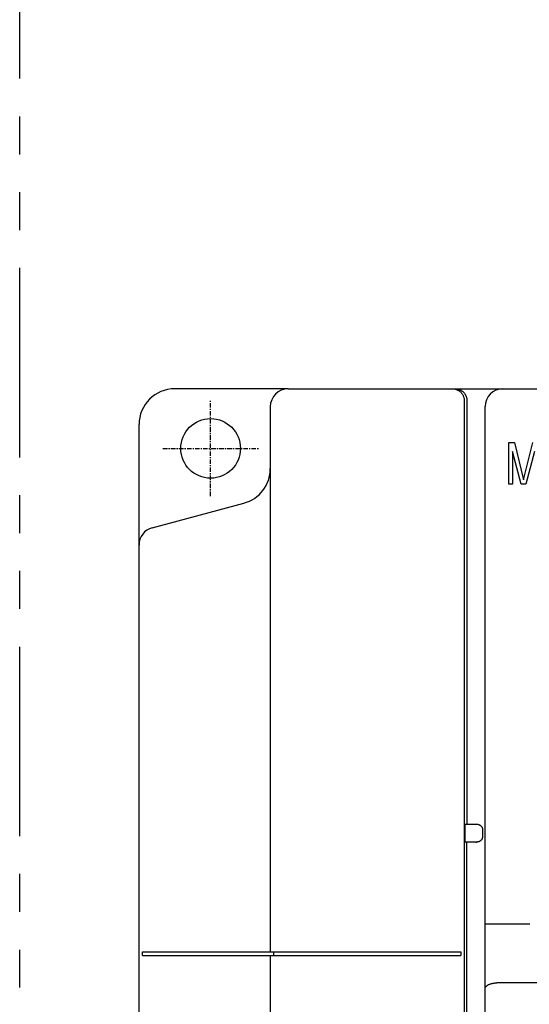
# Model space of a CAD drawing. Units: millimetres. Extents: x 114 to 598, y 137 to 465.
# Drawn here: x 114 to 157, y 313 to 396 of the extents above; entities that cross this region are included whole.
import ezdxf

# ---------------------------------------------------------------- set-up
doc = ezdxf.new("R2010")
doc.units = ezdxf.units.MM
doc.linetypes.add('CENTER', pattern=[0.6, 0.375, -0.075, 0.075, -0.075])
doc.linetypes.add('PHANTOM2', pattern=[31.75, 15.875, -3.175, 3.175, -3.175, 3.175, -3.175])
for name, color, linetype in [('10', 4, 'CONTINUOUS'), ('12', 3, 'CENTER'), ('18', 1, 'PHANTOM2')]:
    doc.layers.add(name, color=color, linetype=linetype)

msp = doc.modelspace()

# ---------------------------------------------------------------- linework, layer by layer
at = {"layer": '10', "linetype": 'Continuous'}
for p, q in [((136.791, 364.906), (127.294, 364.906)), ((136.794, 364.906), (219.794, 364.906)), ((135.294, 363.406), (135.294, 317.706)), ((151.551, 363.906), (151.551, 280.706)), ((151.777, 363.906), (151.777, 328.406)), ((153.294, 238.407), (153.294, 363.406)), ((124.294, 237.906), (124.294, 361.906)), ((155.294, 356.906), (155.294, 360.406)), ((155.294, 360.406), (155.753, 360.406)), ((155.753, 360.406), (156.519, 357.278)), ((156.519, 357.278), (157.284, 360.406)), ((155.6, 359.661), (155.6, 356.906)), ((156.314, 356.906), (155.6, 359.661)), ((157.437, 359.661), (156.723, 356.906)), ((155.6, 356.906), (155.294, 356.906)), ((156.723, 356.906), (156.314, 356.906)), ((125.405, 353.256), (133.07, 355.31)), ((151.619, 327.406), (151.619, 327.906)), ((151.636, 328.406), (152.593, 328.406)), ((153.094, 327.406), (153.094, 327.906)), ((152.593, 326.906), (151.636, 326.906)), ((151.777, 281.906), (151.777, 326.906)), ((153.294, 320.061), (157.044, 320.061)), ((124.579, 317.406), (124.579, 317.706)), ((124.579, 317.706), (151.266, 317.706)), ((124.579, 317.406), (151.266, 317.406)), ((135.294, 317.406), (135.294, 280.706)), ((135.594, 317.406), (135.594, 317.706)), ((151.266, 317.706), (151.266, 317.406)), ((220.294, 315.1), (154.294, 315.1))]:
    msp.add_line(p, q, dxfattribs=at)
msp.add_circle((130.294, 359.906), 2.5, dxfattribs=at)
for centre, radius, start, end in [((127.294, 361.906), 3, 90, 180), ((136.794, 363.406), 1.5, 90, 180), ((154.794, 363.406), 1.5, 90, 180), ((132.294, 358.208), 3, 285, 0), ((125.794, 351.807), 1.5, 105, 180)]:
    msp.add_arc(centre, radius, start, end, dxfattribs=at)
for points, knots in [([(150.552, 364.906), (150.583, 364.906), (150.644, 364.903), (150.736, 364.89), (150.826, 364.869), (150.914, 364.84), (150.998, 364.802), (151.079, 364.757), (151.155, 364.705), (151.226, 364.646), (151.292, 364.58), (151.351, 364.509), (151.403, 364.433), (151.448, 364.352), (151.485, 364.267), (151.515, 364.18), (151.536, 364.09), (151.549, 363.998), (151.551, 363.937), (151.551, 363.906)], [0, 0, 0, 0, 0.092311, 0.184622, 0.276936, 0.369252, 0.461572, 0.553896, 0.646225, 0.738558, 0.830897, 0.923241, 1.01559, 1.107944, 1.200302, 1.292663, 1.385027, 1.477393, 1.569759, 1.569759, 1.569759, 1.569759]), ([(150.775, 364.906), (150.802, 364.906), (150.854, 364.904), (150.932, 364.895), (151.009, 364.879), (151.085, 364.858), (151.159, 364.831), (151.23, 364.798), (151.299, 364.759), (151.365, 364.716), (151.426, 364.667), (151.484, 364.613), (151.538, 364.556), (151.586, 364.494), (151.63, 364.428), (151.669, 364.36), (151.702, 364.288), (151.729, 364.215), (151.75, 364.139), (151.765, 364.062), (151.775, 363.984), (151.777, 363.932), (151.777, 363.906)], [0, 0, 0, 0, 0.07812, 0.156662, 0.235441, 0.314272, 0.392999, 0.471621, 0.550242, 0.628904, 0.707561, 0.786183, 0.864794, 0.943415, 1.022017, 1.100554, 1.179075, 1.257686, 1.336387, 1.415018, 1.4934, 1.57135, 1.57135, 1.57135, 1.57135]), ([(151.619, 327.906), (151.619, 327.923), (151.619, 327.958), (151.619, 328.009), (151.62, 328.06), (151.62, 328.108), (151.621, 328.155), (151.622, 328.198), (151.623, 328.239), (151.625, 328.276), (151.626, 328.309), (151.628, 328.337), (151.629, 328.361), (151.631, 328.379), (151.632, 328.394), (151.634, 328.401), (151.635, 328.406), (151.636, 328.406)], [0, 0, 0, 0, 0.0520704, 0.1038564, 0.1544504, 0.2031359, 0.2497989, 0.2938783, 0.3346281, 0.3715198, 0.4045466, 0.4332072, 0.4570283, 0.4757929, 0.4894666, 0.4978595, 0.501134, 0.501134, 0.501134, 0.501134]), ([(152.593, 328.406), (152.611, 328.406), (152.646, 328.404), (152.698, 328.396), (152.748, 328.382), (152.797, 328.363), (152.844, 328.34), (152.888, 328.311), (152.929, 328.278), (152.966, 328.241), (152.999, 328.2), (153.027, 328.156), (153.051, 328.109), (153.07, 328.06), (153.084, 328.01), (153.092, 327.958), (153.094, 327.923), (153.094, 327.906)], [0, 0, 0, 0, 0.0521713, 0.1046218, 0.1570103, 0.2091722, 0.2615459, 0.3140949, 0.366511, 0.4186482, 0.4710671, 0.5236098, 0.5759686, 0.6281171, 0.6805028, 0.7329439, 0.7850991, 0.7850991, 0.7850991, 0.7850991]), ([(151.636, 326.906), (151.635, 326.906), (151.634, 326.911), (151.632, 326.918), (151.631, 326.932), (151.629, 326.95), (151.628, 326.974), (151.626, 327.003), (151.625, 327.036), (151.623, 327.072), (151.622, 327.113), (151.621, 327.157), (151.62, 327.203), (151.62, 327.252), (151.619, 327.302), (151.619, 327.354), (151.619, 327.388), (151.619, 327.406)], [0, 0, 0, 0, 0.0032746, 0.0116675, 0.0253411, 0.0441057, 0.0679268, 0.0965875, 0.1296142, 0.166506, 0.2072557, 0.2513352, 0.2979981, 0.3466836, 0.3972776, 0.4490636, 0.501134, 0.501134, 0.501134, 0.501134]), ([(153.094, 327.406), (153.094, 327.388), (153.092, 327.353), (153.084, 327.302), (153.07, 327.251), (153.051, 327.202), (153.027, 327.155), (152.999, 327.111), (152.966, 327.071), (152.929, 327.033), (152.888, 327), (152.844, 326.972), (152.797, 326.948), (152.748, 326.929), (152.698, 326.916), (152.646, 326.908), (152.611, 326.906), (152.593, 326.906)], [0, 0, 0, 0, 0.0521552, 0.1045963, 0.156982, 0.2091305, 0.2614893, 0.3140321, 0.3664509, 0.4185881, 0.4710043, 0.5235532, 0.5759269, 0.6280888, 0.6804773, 0.7329278, 0.7850991, 0.7850991, 0.7850991, 0.7850991]), ([(153.294, 314.604), (153.294, 314.62), (153.297, 314.653), (153.312, 314.702), (153.336, 314.75), (153.37, 314.796), (153.412, 314.84), (153.463, 314.881), (153.521, 314.92), (153.587, 314.956), (153.66, 314.989), (153.739, 315.018), (153.823, 315.043), (153.912, 315.063), (154.004, 315.08), (154.099, 315.091), (154.196, 315.098), (154.261, 315.1), (154.294, 315.1)], [0, 0, 0, 0, 0.048868, 0.099136, 0.152044, 0.208564, 0.269373, 0.334867, 0.405201, 0.480333, 0.560059, 0.644049, 0.731866, 0.822989, 0.916832, 1.012759, 1.110094, 1.208141, 1.208141, 1.208141, 1.208141])]:
    msp.add_open_spline(points, degree=3, knots=knots, dxfattribs=at)
for points in [[(152.524, 328.406), (152.542, 328.406), (152.561, 328.405), (152.58, 328.403)], [(152.524, 326.906), (152.542, 326.906), (152.561, 326.907), (152.58, 326.909)]]:
    msp.add_open_spline(points, degree=3, dxfattribs=at)
at = {"layer": '12'}
for p, q in [((130.294, 355.906), (130.294, 363.906)), ((126.294, 359.906), (134.294, 359.906))]:
    msp.add_line(p, q, dxfattribs=at)
at = {"layer": '18'}
msp.add_line((114.294, 136.906), (114.294, 464.906), dxfattribs=at)

doc.saveas('drawing.dxf')
